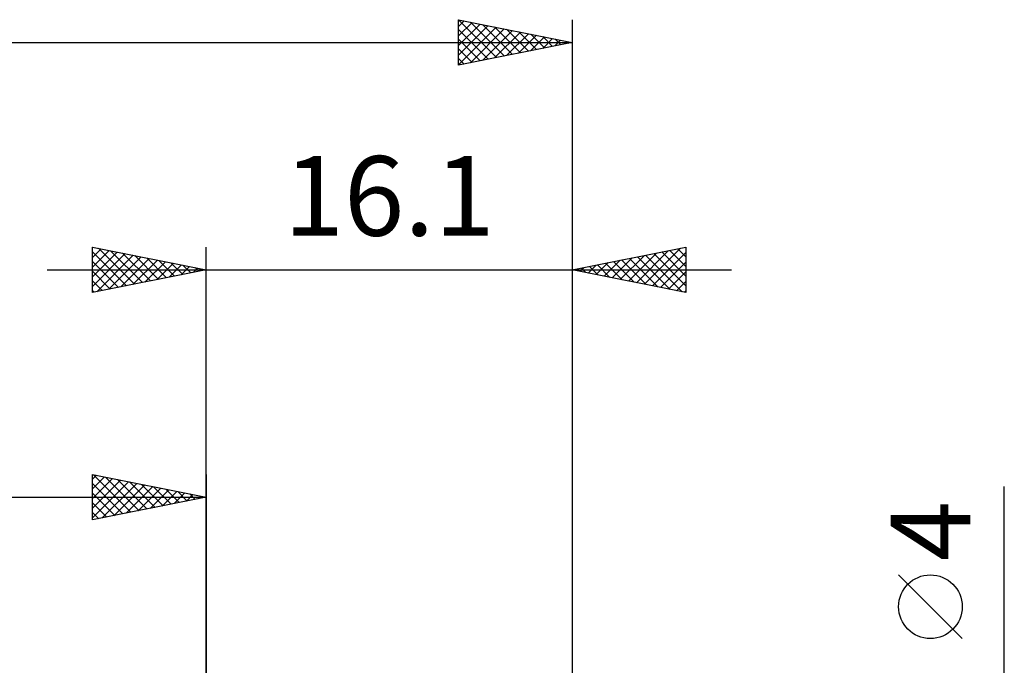
# Model space of a CAD drawing. Units: millimetres. Extents: x -61 to 59, y -25 to 40.
# Drawn here: x -8 to 35, y 8 to 36 of the extents above; entities that cross this region are included whole.
import ezdxf
from ezdxf.enums import TextEntityAlignment as Align

# ---------------------------------------------------------------- set-up
doc = ezdxf.new("R2010")
doc.units = ezdxf.units.MM
doc.header["$LTSCALE"] = 3.85
doc.layers.add('2', color=7, linetype='CONTINUOUS')
doc.layers.add('SK2', color=7, linetype='CONTINUOUS')
doc.styles.get("Standard").update_dxf_attribs({"font": 'Monospac821 BT'})

msp = doc.modelspace()

# ---------------------------------------------------------------- linework, layer by layer
at = {"layer": '2', "color": 7, "linetype": 'CONTINUOUS', "lineweight": 25}
for p, q in [((-5, 24), (-5, 26)), ((-5, 26), (0, 25)), ((-5, 25.971), (-4.976, 25.995)), ((0, 3), (0, 26)), ((16.1, 26), (16.1, 1.8)), ((16.1, 25), (21.1, 26)), ((21.094, 25.999), (21.1, 25.993)), ((21.1, 26), (21.1, 24)), ((-5, 25.547), (-4.623, 25.924)), ((-5, 25.123), (-4.269, 25.854)), ((-5, 25.789), (-3.509, 24.298)), ((-5, 24.698), (-3.915, 25.783)), ((-5, 24.274), (-3.562, 25.712)), ((-4.813, 24.037), (-3.208, 25.642)), ((-4.733, 25.947), (-3.156, 24.369)), ((-4.282, 24.144), (-2.855, 25.571)), ((-4.203, 25.841), (-2.802, 24.44)), ((-3.673, 25.735), (-2.449, 24.51)), ((-3.142, 25.628), (-2.095, 24.581)), ((18.213, 24.577), (19.27, 25.634)), ((18.567, 24.507), (19.8, 25.74)), ((18.92, 24.436), (20.331, 25.846)), ((18.973, 25.575), (20.41, 24.138)), ((19.274, 24.365), (20.861, 25.952)), ((19.327, 25.645), (20.94, 24.032)), ((19.628, 24.294), (21.1, 25.767)), ((19.68, 25.716), (21.1, 24.296)), ((20.034, 25.787), (21.1, 24.721)), ((20.387, 25.857), (21.1, 25.145)), ((20.741, 25.928), (21.1, 25.569)), ((-5, 25.365), (-3.863, 24.227)), ((-3.752, 24.25), (-2.501, 25.5)), ((-3.222, 24.356), (-2.148, 25.429)), ((-2.691, 24.462), (-1.794, 25.359)), ((-2.612, 25.522), (-1.741, 24.652)), ((-2.161, 24.568), (-1.441, 25.288)), ((-2.082, 25.416), (-1.388, 24.722)), ((-1.631, 24.674), (-1.087, 25.217)), ((-1.551, 25.31), (-1.034, 24.793)), ((-1.1, 24.78), (-0.733, 25.147)), ((-1.021, 25.204), (-0.681, 24.864)), ((16.799, 24.86), (17.149, 25.21)), ((16.852, 25.15), (17.228, 24.774)), ((17.153, 24.789), (17.679, 25.316)), ((17.205, 25.221), (17.758, 24.668)), ((17.506, 24.719), (18.209, 25.422)), ((17.559, 25.292), (18.288, 24.562)), ((17.86, 24.648), (18.74, 25.528)), ((17.912, 25.362), (18.819, 24.456)), ((18.266, 25.433), (19.349, 24.35)), ((18.62, 25.504), (19.879, 24.244)), ((19.981, 24.224), (21.1, 25.343)), ((-7, 25), (23.1, 25)), ((0, 25), (-5, 24)), ((-5, 24.94), (-4.216, 24.157)), ((-0.57, 24.886), (-0.38, 25.076)), ((-0.491, 25.098), (-0.327, 24.935)), ((-0.04, 24.992), (-0.026, 25.005)), ((21.1, 24), (16.1, 25)), ((16.145, 25.009), (16.167, 24.987)), ((16.446, 24.931), (16.618, 25.104)), ((16.498, 25.08), (16.697, 24.88)), ((20.335, 24.153), (21.1, 24.918)), ((-5, 24.516), (-4.57, 24.086)), ((20.688, 24.082), (21.1, 24.494)), ((-5, 24.092), (-4.923, 24.015)), ((21.042, 24.012), (21.1, 24.07)), ((35.1, -9), (35.1, 15.475)), ((33.25, 8.787), (30.45, 11.588))]:
    msp.add_line(p, q, dxfattribs=at)
msp.add_circle((31.85, 10.188), 1.4, dxfattribs=at)
at = {"layer": 'SK2', "color": 7, "linetype": 'CONTINUOUS', "lineweight": 25}
for p, q in [((11.1, 34), (11.1, 36)), ((11.1, 36), (16.1, 35)), ((11.1, 35.993), (12.761, 34.332)), ((11.1, 35.707), (11.344, 35.951)), ((16.1, 36), (16.1, 1.8)), ((11.1, 35.283), (11.697, 35.88)), ((11.1, 34.859), (12.051, 35.81)), ((11.1, 34.435), (12.405, 35.739)), ((11.1, 34.01), (12.758, 35.668)), ((11.1, 35.569), (12.408, 34.261)), ((11.617, 34.103), (13.112, 35.598)), ((11.622, 35.896), (13.115, 34.403)), ((12.148, 34.21), (13.465, 35.527)), ((12.152, 35.789), (13.468, 34.474)), ((12.683, 35.683), (13.822, 34.544)), ((13.213, 35.577), (14.175, 34.615)), ((11.1, 35.145), (12.054, 34.191)), ((12.678, 34.316), (13.819, 35.456)), ((13.208, 34.422), (14.172, 35.385)), ((13.739, 34.528), (14.526, 35.315)), ((13.743, 35.471), (14.529, 34.686)), ((14.269, 34.634), (14.879, 35.244)), ((14.274, 35.365), (14.882, 34.756)), ((14.799, 34.74), (15.233, 35.173)), ((14.804, 35.259), (15.236, 34.827)), ((15.33, 34.846), (15.587, 35.103)), ((15.334, 35.153), (15.59, 34.898)), ((-43.9, 35), (16.1, 35)), ((16.1, 35), (11.1, 34)), ((11.1, 34.721), (11.7, 34.12)), ((15.86, 34.952), (15.94, 35.032)), ((15.865, 35.047), (15.943, 34.969)), ((11.1, 34.296), (11.347, 34.049)), ((-5, 14), (-5, 16)), ((-5, 16), (0, 15)), ((-5, 15.789), (-4.824, 15.965)), ((-5, 15.365), (-4.471, 15.894)), ((-5, 14.94), (-4.117, 15.823)), ((-5, 14.516), (-3.763, 15.753)), ((-5, 14.092), (-3.41, 15.682)), ((-5, 15.607), (-3.661, 14.268)), ((-4.961, 15.992), (-3.308, 14.338)), ((-4.585, 14.083), (-3.056, 15.611)), ((-4.431, 15.886), (-2.954, 14.409)), ((-3.901, 15.78), (-2.601, 14.48)), ((-3.37, 15.674), (-2.247, 14.551)), ((0, 16), (0, 3)), ((-5, 15.182), (-4.015, 14.197)), ((-4.054, 14.189), (-2.703, 15.541)), ((-3.524, 14.295), (-2.349, 15.47)), ((-2.994, 14.401), (-1.996, 15.399)), ((-2.84, 15.568), (-1.893, 14.621)), ((-2.463, 14.507), (-1.642, 15.328)), ((-2.31, 15.462), (-1.54, 14.692)), ((-1.933, 14.613), (-1.289, 15.258)), ((-1.779, 15.356), (-1.186, 14.763)), ((-1.403, 14.719), (-0.935, 15.187)), ((-1.249, 15.25), (-0.833, 14.833)), ((-43.9, 15), (0, 15)), ((0, 15), (-5, 14)), ((-5, 14.758), (-4.368, 14.126)), ((-0.872, 14.826), (-0.581, 15.116)), ((-0.719, 15.144), (-0.479, 14.904)), ((-0.342, 14.932), (-0.228, 15.046)), ((-0.188, 15.038), (-0.126, 14.975)), ((-5, 14.334), (-4.722, 14.056))]:
    msp.add_line(p, q, dxfattribs=at)

# ---------------------------------------------------------------- texts
at = {"layer": '2', "color": 7, "linetype": 'CONTINUOUS', "lineweight": 25}
msp.add_text('16.1', height=3.5, dxfattribs=at).set_placement((8.05, 26.5), align=Align.CENTER)
msp.add_text('4', height=3.5, rotation=90, dxfattribs=at).set_placement((33.6, 13.512), align=Align.CENTER)

doc.saveas('drawing.dxf')
